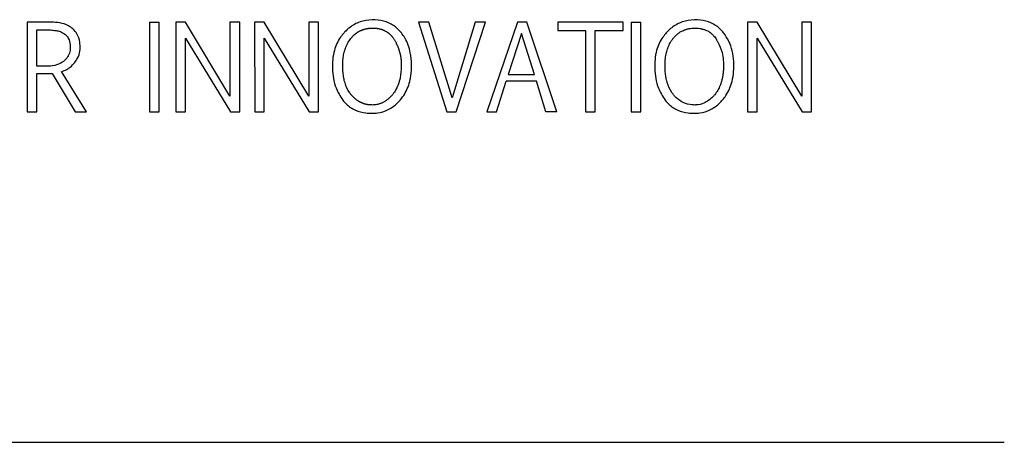
# Model space of a CAD drawing. Units: inches. Extents: x 0.4 to 16.6, y 0.2 to 10.8.
# Drawn here: x 8.9 to 9, y 7.5 to 7.6 of the extents above; entities that cross this region are included whole.
import ezdxf

# ---------------------------------------------------------------- set-up
doc = ezdxf.new("R2010")
doc.units = ezdxf.units.IN
doc.header["$MEASUREMENT"] = 0

msp = doc.modelspace()

# ---------------------------------------------------------------- linework, layer by layer
at = {"color": 7, "linetype": 'Continuous', "lineweight": 25}
for p, q in [((8.85259, 7.56023), (8.85259, 7.54743)), ((8.85606, 7.56023), (8.85259, 7.56023)), ((8.87005, 7.56023), (8.87144, 7.56023)), ((8.87005, 7.56023), (8.87005, 7.54743)), ((8.87144, 7.54743), (8.87144, 7.56023)), ((8.87382, 7.56023), (8.87382, 7.54743)), ((8.8752, 7.56023), (8.87382, 7.56023)), ((8.88157, 7.54967), (8.8752, 7.56023)), ((8.88157, 7.56023), (8.88157, 7.54967)), ((8.88296, 7.56023), (8.88157, 7.56023)), ((8.88296, 7.54743), (8.88296, 7.56023)), ((8.88509, 7.56023), (8.8851, 7.54743)), ((8.88648, 7.56023), (8.88509, 7.56023)), ((8.89284, 7.54967), (8.88648, 7.56023)), ((8.89284, 7.56023), (8.89284, 7.54967)), ((8.89423, 7.56023), (8.89284, 7.56023)), ((8.89423, 7.54743), (8.89423, 7.56023)), ((8.90851, 7.56023), (8.91256, 7.54743)), ((8.91001, 7.56023), (8.90851, 7.56023)), ((8.9133, 7.54943), (8.91001, 7.56023)), ((8.91663, 7.56023), (8.9133, 7.54943)), ((8.9139, 7.54743), (8.9181, 7.56023)), ((8.9181, 7.56023), (8.91663, 7.56023)), ((8.92266, 7.56023), (8.91828, 7.54743)), ((8.92401, 7.56023), (8.92266, 7.56023)), ((8.92826, 7.54743), (8.92401, 7.56023)), ((8.93774, 7.56023), (8.92841, 7.56023)), ((8.92841, 7.56023), (8.92841, 7.55906)), ((8.93774, 7.55906), (8.93774, 7.56023)), ((8.93891, 7.56023), (8.93891, 7.54743)), ((8.93891, 7.56023), (8.9403, 7.56023)), ((8.9403, 7.54743), (8.9403, 7.56023)), ((8.95554, 7.56023), (8.95555, 7.54743)), ((8.95693, 7.56023), (8.95554, 7.56023)), ((8.96329, 7.54967), (8.95693, 7.56023)), ((8.96329, 7.56023), (8.96329, 7.54967)), ((8.96468, 7.56023), (8.96329, 7.56023)), ((8.96468, 7.54743), (8.96468, 7.56023)), ((8.85398, 7.55913), (8.85553, 7.55913)), ((8.85398, 7.55394), (8.85398, 7.55913)), ((8.92841, 7.55906), (8.93237, 7.55906)), ((8.93237, 7.55906), (8.93237, 7.54743)), ((8.93376, 7.55906), (8.93774, 7.55906)), ((8.93376, 7.54743), (8.93376, 7.55906)), ((8.8752, 7.55795), (8.88163, 7.54743)), ((8.8752, 7.54743), (8.8752, 7.55795)), ((8.88648, 7.55795), (8.8929, 7.54743)), ((8.88648, 7.54743), (8.88648, 7.55795)), ((8.92323, 7.55863), (8.92132, 7.55278)), ((8.92507, 7.55278), (8.92323, 7.55863)), ((8.95693, 7.55795), (8.96335, 7.54743)), ((8.95693, 7.54743), (8.95693, 7.55795)), ((8.85531, 7.55394), (8.85398, 7.55394)), ((8.86109, 7.54743), (8.85751, 7.55319)), ((8.85398, 7.54743), (8.85398, 7.55289)), ((8.85614, 7.55292), (8.85944, 7.54743)), ((8.91966, 7.54743), (8.92103, 7.5518)), ((8.92536, 7.5518), (8.92103, 7.5518)), ((8.92132, 7.55278), (8.92507, 7.55278)), ((8.92672, 7.54743), (8.92536, 7.5518)), ((8.85259, 7.54743), (8.85398, 7.54743)), ((8.85944, 7.54743), (8.86109, 7.54743)), ((8.87005, 7.54743), (8.87144, 7.54743)), ((8.87382, 7.54743), (8.8752, 7.54743)), ((8.88163, 7.54743), (8.88296, 7.54743)), ((8.8851, 7.54743), (8.88648, 7.54743)), ((8.8929, 7.54743), (8.89423, 7.54743)), ((8.91256, 7.54743), (8.9139, 7.54743)), ((8.91828, 7.54743), (8.91966, 7.54743)), ((8.92826, 7.54743), (8.92672, 7.54743)), ((8.93237, 7.54743), (8.93376, 7.54743)), ((8.93891, 7.54743), (8.9403, 7.54743)), ((8.95555, 7.54743), (8.95693, 7.54743)), ((8.96335, 7.54743), (8.96468, 7.54743)), ((8.7127, 7.5002), (8.99223, 7.5002))]:
    msp.add_line(p, q, dxfattribs=at)
for points, knots in [([(8.85913, 7.55928), (8.85892, 7.55945), (8.85837, 7.55987), (8.85729, 7.56018), (8.85646, 7.56022), (8.85606, 7.56023)], [0, 0, 0, 0, 0.2420037, 0.6350736, 1, 1, 1, 1]), ([(8.90606, 7.55872), (8.90589, 7.55892), (8.90539, 7.55951), (8.90427, 7.56022), (8.90269, 7.5606), (8.901, 7.56059), (8.89932, 7.56002), (8.89835, 7.55925), (8.89791, 7.55877), (8.89787, 7.55872)], [0, 0, 0, 0, 0.08519, 0.250189, 0.414872, 0.605961, 0.791998, 0.977815, 1, 1, 1, 1]), ([(8.95212, 7.55872), (8.95195, 7.55892), (8.95144, 7.55951), (8.95033, 7.56022), (8.94875, 7.5606), (8.94705, 7.56059), (8.94537, 7.56002), (8.9444, 7.55925), (8.94397, 7.55877), (8.94392, 7.55872)], [0, 0, 0, 0, 0.0851908, 0.2504931, 0.4154308, 0.6066301, 0.7926632, 0.9784811, 1, 1, 1, 1]), ([(8.85553, 7.55913), (8.85566, 7.55913), (8.85605, 7.55913), (8.85665, 7.55907), (8.85737, 7.55891), (8.85777, 7.55867), (8.85799, 7.55854)], [0, 0, 0, 0, 0.152997, 0.459429, 0.693867, 1, 1, 1, 1]), ([(8.86017, 7.55657), (8.86016, 7.55684), (8.86013, 7.55752), (8.85983, 7.55851), (8.85934, 7.55905), (8.85913, 7.55928)], [0, 0, 0, 0, 0.265115, 0.692322, 1, 1, 1, 1]), ([(8.89883, 7.55789), (8.89891, 7.558), (8.89901, 7.55812), (8.89915, 7.55827), (8.89924, 7.55836), (8.89934, 7.55845), (8.89944, 7.55853), (8.89951, 7.5586), (8.89959, 7.55866), (8.89967, 7.55871), (8.89975, 7.55877), (8.89984, 7.55882), (8.89995, 7.55889), (8.90006, 7.55896), (8.90018, 7.55901), (8.90027, 7.55905), (8.90036, 7.55909), (8.90045, 7.55913), (8.90055, 7.55916), (8.90064, 7.5592), (8.90076, 7.55923), (8.90089, 7.55927), (8.90102, 7.5593), (8.90112, 7.55932), (8.90121, 7.55933), (8.90131, 7.55935), (8.90144, 7.55937), (8.90157, 7.55938), (8.90173, 7.55939), (8.90196, 7.5594), (8.90223, 7.55939), (8.90246, 7.55937), (8.90259, 7.55936), (8.90268, 7.55934), (8.90278, 7.55933), (8.90291, 7.5593), (8.90304, 7.55927), (8.90316, 7.55924), (8.90326, 7.55921), (8.90335, 7.55918), (8.90344, 7.55914), (8.90353, 7.5591), (8.90362, 7.55906), (8.90374, 7.55901), (8.90386, 7.55894), (8.90397, 7.55887), (8.90405, 7.55882), (8.90413, 7.55876), (8.90421, 7.5587), (8.90429, 7.55864), (8.90436, 7.55858), (8.90446, 7.55849), (8.90455, 7.5584), (8.90464, 7.5583), (8.9047, 7.55823), (8.90477, 7.55815), (8.90483, 7.55807), (8.9049, 7.55797), (8.90498, 7.55786), (8.90503, 7.55776), (8.90506, 7.55772)], [0, 0, 0, 0, 0.053887, 0.067345, 0.080804, 0.107728, 0.121187, 0.134646, 0.148105, 0.161564, 0.175023, 0.188482, 0.201941, 0.228867, 0.242326, 0.255784, 0.269243, 0.282702, 0.296161, 0.30962, 0.323079, 0.350003, 0.363461, 0.37692, 0.390378, 0.403837, 0.417296, 0.444217, 0.457675, 0.484596, 0.538467, 0.565388, 0.578847, 0.592306, 0.605764, 0.619223, 0.646148, 0.659607, 0.673066, 0.686525, 0.699984, 0.713443, 0.726902, 0.740362, 0.767291, 0.78075, 0.79421, 0.807669, 0.821129, 0.834588, 0.848047, 0.861506, 0.888434, 0.901893, 0.915353, 0.928812, 0.94227, 0.955729, 0.977846, 1, 1, 1, 1]), ([(8.94495, 7.54988), (8.94487, 7.54998), (8.94447, 7.5505), (8.94418, 7.55118), (8.94398, 7.55187), (8.94393, 7.55212), (8.94386, 7.55244), (8.94383, 7.5527), (8.94379, 7.55302), (8.94376, 7.55334), (8.94375, 7.55366), (8.94374, 7.55399), (8.94374, 7.55424), (8.94375, 7.55457), (8.94377, 7.55483), (8.9438, 7.55508), (8.94383, 7.55534), (8.94388, 7.5556), (8.94393, 7.55585), (8.944, 7.5561), (8.94407, 7.55635), (8.94416, 7.55659), (8.94423, 7.55677), (8.94434, 7.55701), (8.94446, 7.55724), (8.94459, 7.55746), (8.94469, 7.55762), (8.9448, 7.55778), (8.94496, 7.55799), (8.94513, 7.55819), (8.94531, 7.55837), (8.94546, 7.5585), (8.94561, 7.55862), (8.94576, 7.55874), (8.94593, 7.55885), (8.94615, 7.55897), (8.94639, 7.55908), (8.94663, 7.55917), (8.94681, 7.55923), (8.947, 7.55928), (8.94719, 7.55932), (8.94745, 7.55936), (8.94771, 7.55939), (8.94803, 7.5594), (8.94835, 7.55939), (8.94868, 7.55936), (8.94893, 7.55931), (8.94912, 7.55927), (8.94931, 7.55921), (8.94955, 7.55912), (8.94979, 7.55902), (8.95001, 7.55889), (8.95017, 7.55878), (8.95033, 7.55866), (8.95047, 7.55853), (8.95061, 7.5584), (8.95077, 7.55822), (8.95094, 7.558), (8.95106, 7.55781), (8.95112, 7.55772)], [0, 0, 0, 0, 0.024907, 0.124367, 0.136635, 0.161177, 0.173444, 0.197984, 0.210251, 0.234788, 0.259325, 0.271591, 0.296128, 0.308395, 0.332934, 0.345201, 0.357469, 0.38201, 0.394278, 0.406546, 0.431091, 0.443359, 0.455627, 0.467895, 0.492445, 0.504713, 0.516981, 0.52925, 0.541519, 0.566077, 0.578346, 0.590617, 0.602887, 0.615158, 0.627429, 0.6397, 0.664269, 0.67654, 0.68881, 0.70108, 0.71335, 0.725619, 0.750174, 0.762442, 0.786993, 0.811549, 0.823819, 0.836089, 0.848361, 0.860632, 0.88521, 0.897483, 0.909755, 0.922028, 0.9343, 0.946572, 0.958843, 0.979343, 1, 1, 1, 1]), ([(8.85799, 7.55854), (8.85809, 7.55845), (8.85834, 7.55821), (8.85865, 7.55762), (8.85873, 7.55703), (8.85874, 7.55666), (8.85874, 7.5566)], [0, 0, 0, 0, 0.18508, 0.476588, 0.918746, 1, 1, 1, 1]), ([(8.89787, 7.55872), (8.8977, 7.55852), (8.89708, 7.55778), (8.8963, 7.55607), (8.89613, 7.55354), (8.89647, 7.55103), (8.89733, 7.54967), (8.89768, 7.54911)], [0, 0, 0, 0, 0.076673, 0.279871, 0.535273, 0.808461, 1, 1, 1, 1]), ([(8.90193, 7.5484), (8.90186, 7.54841), (8.90177, 7.54841), (8.90163, 7.54841), (8.90154, 7.54842), (8.90144, 7.54843), (8.90134, 7.54844), (8.90124, 7.54846), (8.90111, 7.54848), (8.90099, 7.54851), (8.90086, 7.54854), (8.90076, 7.54857), (8.90067, 7.5486), (8.90058, 7.54863), (8.90049, 7.54867), (8.90039, 7.54871), (8.90031, 7.54875), (8.90022, 7.54879), (8.90013, 7.54884), (8.90004, 7.54888), (8.89996, 7.54893), (8.89985, 7.549), (8.89974, 7.54908), (8.89963, 7.54915), (8.89955, 7.54922), (8.89948, 7.54928), (8.8994, 7.54934), (8.89933, 7.54941), (8.89926, 7.54947), (8.89917, 7.54957), (8.89908, 7.54966), (8.89899, 7.54976), (8.89886, 7.54991), (8.89844, 7.55045), (8.89814, 7.55112), (8.89794, 7.55181), (8.89788, 7.55206), (8.89782, 7.55237), (8.89777, 7.55269), (8.89773, 7.55301), (8.8977, 7.55333), (8.89769, 7.55365), (8.89768, 7.55397), (8.89768, 7.55429), (8.89769, 7.55455), (8.89771, 7.55481), (8.89774, 7.55506), (8.89777, 7.55532), (8.89783, 7.55563), (8.89788, 7.55588), (8.89795, 7.55613), (8.89801, 7.55632), (8.89809, 7.55656), (8.89819, 7.5568), (8.8983, 7.55703), (8.89838, 7.5572), (8.8985, 7.55741), (8.89864, 7.55764), (8.89877, 7.55781), (8.89883, 7.55789)], [0, 0, 0, 0, 0.016396, 0.024592, 0.032789, 0.040985, 0.049182, 0.057379, 0.065575, 0.081973, 0.090169, 0.098366, 0.106563, 0.11476, 0.122956, 0.131153, 0.13935, 0.147547, 0.155743, 0.16394, 0.172137, 0.180333, 0.196731, 0.204928, 0.213124, 0.221321, 0.229517, 0.237714, 0.245911, 0.254107, 0.270503, 0.278699, 0.286895, 0.319712, 0.449864, 0.465916, 0.498031, 0.514083, 0.546194, 0.578303, 0.594355, 0.626462, 0.658568, 0.67462, 0.706729, 0.722781, 0.738833, 0.770945, 0.786997, 0.819113, 0.835165, 0.851218, 0.867271, 0.899392, 0.915445, 0.931499, 0.947552, 0.973726, 1, 1, 1, 1]), ([(8.90186, 7.54723), (8.90212, 7.54724), (8.90291, 7.54727), (8.90424, 7.54767), (8.90572, 7.54876), (8.90691, 7.55044), (8.90763, 7.55293), (8.90753, 7.55555), (8.90685, 7.55763), (8.90624, 7.55848), (8.90606, 7.55872)], [0, 0, 0, 0, 0.053123, 0.160461, 0.273343, 0.419896, 0.566221, 0.7887, 0.940375, 1, 1, 1, 1]), ([(8.90506, 7.55772), (8.90513, 7.5576), (8.90522, 7.55743), (8.90533, 7.55723), (8.90538, 7.55711), (8.90543, 7.55702), (8.90547, 7.55693), (8.90552, 7.55681), (8.90557, 7.55669), (8.90562, 7.55657), (8.90565, 7.55648), (8.90568, 7.55638), (8.90571, 7.55629), (8.90575, 7.55616), (8.90579, 7.55604), (8.90583, 7.55591), (8.90585, 7.55582), (8.90587, 7.55572), (8.9059, 7.55563), (8.90592, 7.55553), (8.90594, 7.5554), (8.90596, 7.55527), (8.90598, 7.55514), (8.906, 7.55504), (8.90601, 7.55495), (8.90602, 7.55485), (8.90603, 7.55475), (8.90604, 7.55462), (8.90604, 7.55449), (8.90605, 7.55436), (8.90605, 7.55416), (8.90604, 7.55347), (8.90592, 7.55214), (8.90544, 7.55072), (8.90484, 7.54992), (8.90458, 7.54964), (8.9044, 7.54946), (8.90421, 7.54929), (8.904, 7.54913), (8.90385, 7.54901), (8.90369, 7.54891), (8.90352, 7.54881), (8.90335, 7.54873), (8.90318, 7.54865), (8.903, 7.54858), (8.90281, 7.54852), (8.90263, 7.54848), (8.90244, 7.54844), (8.9022, 7.54841), (8.90203, 7.54841), (8.90193, 7.5484)], [0, 0, 0, 0, 0.033932, 0.050894, 0.059375, 0.067855, 0.076336, 0.084816, 0.101779, 0.110259, 0.11874, 0.12722, 0.135701, 0.144182, 0.161144, 0.169625, 0.178106, 0.186586, 0.195067, 0.203548, 0.212028, 0.228991, 0.237472, 0.245952, 0.254433, 0.262914, 0.271394, 0.279875, 0.296837, 0.305318, 0.313799, 0.347726, 0.483816, 0.657986, 0.724452, 0.741003, 0.757554, 0.790677, 0.80723, 0.823783, 0.840337, 0.856891, 0.873446, 0.890001, 0.906557, 0.923113, 0.939669, 0.956225, 0.972781, 1, 1, 1, 1]), ([(8.94392, 7.55872), (8.94376, 7.55852), (8.94314, 7.55778), (8.94236, 7.55607), (8.94219, 7.55354), (8.94253, 7.55103), (8.94338, 7.54967), (8.94374, 7.54911)], [0, 0, 0, 0, 0.0766768, 0.2798867, 0.5353021, 0.8085055, 1, 1, 1, 1]), ([(8.95112, 7.55772), (8.95118, 7.5576), (8.95151, 7.55703), (8.95203, 7.55572), (8.95214, 7.55423), (8.95207, 7.5532), (8.95202, 7.55284), (8.952, 7.55264), (8.95197, 7.55249), (8.95195, 7.55234), (8.95192, 7.55219), (8.95188, 7.55204), (8.95185, 7.5519), (8.95181, 7.55175), (8.95176, 7.5516), (8.95172, 7.55146), (8.95168, 7.55134), (8.95163, 7.55122), (8.95158, 7.5511), (8.95152, 7.55096), (8.95147, 7.55085), (8.95139, 7.55069), (8.95121, 7.55035), (8.951, 7.55007), (8.95084, 7.54988)], [0, 0, 0, 0, 0.047526, 0.238718, 0.505103, 0.578567, 0.615289, 0.633649, 0.652008, 0.670368, 0.688727, 0.707087, 0.725446, 0.743806, 0.762166, 0.780526, 0.798887, 0.808066, 0.826427, 0.844787, 0.863148, 0.872327, 0.909064, 1, 1, 1, 1]), ([(8.95197, 7.54913), (8.95213, 7.54933), (8.95275, 7.55012), (8.95352, 7.55196), (8.95367, 7.55467), (8.95321, 7.55712), (8.95238, 7.55834), (8.95212, 7.55872)], [0, 0, 0, 0, 0.077047, 0.292056, 0.570445, 0.865519, 1, 1, 1, 1]), ([(8.85874, 7.5566), (8.85873, 7.55647), (8.85872, 7.55607), (8.85851, 7.55543), (8.85814, 7.55495), (8.85789, 7.55473), (8.85784, 7.55469)], [0, 0, 0, 0, 0.181106, 0.547571, 0.90915, 1, 1, 1, 1]), ([(8.85937, 7.55445), (8.85952, 7.55466), (8.85989, 7.55516), (8.86014, 7.55591), (8.86016, 7.55642), (8.86017, 7.55657)], [0, 0, 0, 0, 0.34186, 0.803658, 1, 1, 1, 1]), ([(8.85784, 7.55469), (8.85774, 7.55461), (8.85735, 7.55431), (8.85648, 7.554), (8.85572, 7.55396), (8.85531, 7.55394)], [0, 0, 0, 0, 0.146807, 0.542918, 1, 1, 1, 1]), ([(8.85751, 7.55319), (8.85777, 7.55328), (8.85821, 7.55343), (8.85884, 7.55387), (8.85917, 7.55423), (8.85937, 7.55445)], [0, 0, 0, 0, 0.34954, 0.614342, 1, 1, 1, 1]), ([(8.85398, 7.55289), (8.85424, 7.55289), (8.85473, 7.5529), (8.85534, 7.5529), (8.8558, 7.55291), (8.85603, 7.55292), (8.85614, 7.55292)], [0, 0, 0, 0, 0.363461, 0.681704, 0.840835, 1, 1, 1, 1]), ([(8.89768, 7.54911), (8.89785, 7.54891), (8.89835, 7.54831), (8.89947, 7.5476), (8.90076, 7.54726), (8.90156, 7.54724), (8.90186, 7.54723)], [0, 0, 0, 0, 0.166561, 0.491346, 0.815676, 1, 1, 1, 1]), ([(8.94374, 7.54911), (8.94391, 7.54891), (8.94441, 7.54831), (8.94553, 7.5476), (8.94682, 7.54726), (8.94762, 7.54724), (8.94791, 7.54723)], [0, 0, 0, 0, 0.166518, 0.491698, 0.816259, 1, 1, 1, 1]), ([(8.94799, 7.5484), (8.94786, 7.54841), (8.9473, 7.54842), (8.94632, 7.54868), (8.94546, 7.54929), (8.94506, 7.54974), (8.94495, 7.54988)], [0, 0, 0, 0, 0.113114, 0.481103, 0.849358, 1, 1, 1, 1]), ([(8.94791, 7.54723), (8.94818, 7.54724), (8.94897, 7.54727), (8.95029, 7.54767), (8.95135, 7.54843), (8.95184, 7.54899), (8.95197, 7.54913)], [0, 0, 0, 0, 0.170947, 0.516356, 0.87957, 1, 1, 1, 1]), ([(8.95084, 7.54988), (8.95076, 7.54978), (8.95032, 7.54929), (8.94947, 7.54866), (8.94851, 7.54842), (8.94807, 7.54841), (8.94799, 7.5484)], [0, 0, 0, 0, 0.119179, 0.596066, 0.929022, 1, 1, 1, 1])]:
    msp.add_open_spline(points, degree=3, knots=knots, dxfattribs=at)

doc.saveas('drawing.dxf')
